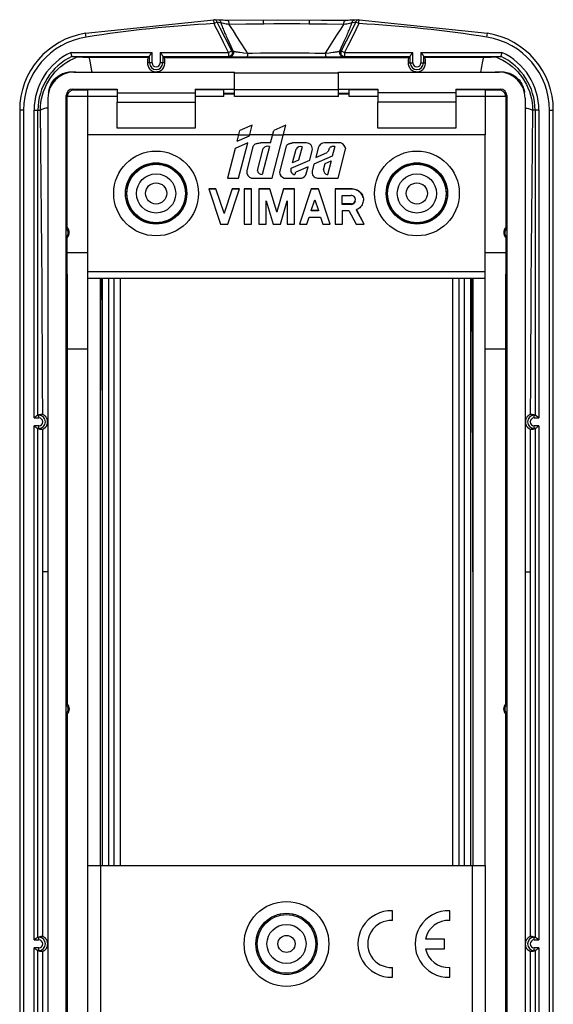
# Model space of a CAD drawing. Units: millimetres. Extents: x -20 to 20, y -71 to 71.
# Drawn here: x -20 to 20, y -5 to 71 of the extents above; entities that cross this region are included whole.
import ezdxf

# ---------------------------------------------------------------- set-up
doc = ezdxf.new("R2010")
doc.units = ezdxf.units.MM
doc.header["$LTSCALE"] = 16.335
doc.layers.get('0').update_dxf_attribs({"linetype": 'CONTINUOUS'})
for name, color, linetype in [('ASSI', 7, 'CONTINUOUS'), ('DRAFT', 7, 'CONTINUOUS'), ('RACCORDO', 7, 'CONTINUOUS')]:
    doc.layers.add(name, color=color, linetype=linetype)

msp = doc.modelspace()

# ---------------------------------------------------------------- linework, layer by layer
at = {"color": 7, "linetype": 'CONTINUOUS'}
for p, q in [((-16.5, 66.822), (-16.445, 66.823)), ((-16.445, 66.823), (-16.401, 66.823)), ((-16.401, 66.823), (-16.351, 66.823)), ((-4, 66.73), (4, 66.73)), ((16.384, 66.823), (16.401, 66.823)), ((16.401, 66.823), (16.445, 66.823)), ((16.445, 66.823), (16.5, 66.822)), ((-13, 65.2), (-13, 64.5)), ((-13, 65.2), (-7, 65.2)), ((-7, 65.2), (-7, 64.5)), ((7, 65.2), (7, 64.5)), ((13, 65.2), (7, 65.2)), ((13, 65.2), (13, 64.5)), ((-13, 64.5), (-7, 64.5)), ((13, 64.5), (7, 64.5)), ((-2.626, 62.721), (-3.569, 62.312)), ((-2.835, 61.917), (-2.626, 62.721)), ((-1.099, 58.673), (-0.047, 62.721)), ((-0.047, 62.721), (-0.967, 62.322)), ((-15.25, 6), (-15.25, 61.992)), ((-3.654, 61.992), (-15.25, 61.992)), ((-7, 62.5), (-13, 62.5)), ((-3.781, 61.506), (-3.569, 62.312)), ((-3.781, 61.506), (-2.835, 61.917)), ((-2.82, 61.974), (-3.658, 61.974)), ((-1.057, 61.992), (-2.815, 61.992)), ((-1.225, 61.372), (-0.967, 62.322)), ((-0.241, 61.974), (-1.062, 61.974)), ((15.25, 61.992), (-0.237, 61.992)), ((13, 62.5), (7, 62.5)), ((15.25, 6), (15.25, 61.992)), ((-2.976, 61.372), (-3.938, 60.955)), ((-3.677, 58.673), (-2.976, 61.372)), ((-1.225, 61.372), (-1.981, 61.372)), ((-0.023, 61.126), (-0.543, 59.121)), ((1.516, 61.372), (0.455, 61.372)), ((4.175, 61.372), (2.926, 61.372)), ((-3.938, 60.955), (-4.538, 58.673)), ((-2.571, 61.086), (-3.053, 59.229)), ((-2.226, 59.252), (-1.784, 60.955)), ((-1.314, 61.089), (-1.867, 58.958)), ((0.471, 59.849), (0.744, 60.9)), ((1.2, 61.081), (0.932, 60.049)), ((1.785, 60.062), (1.972, 60.779)), ((3.511, 60.352), (2.107, 59.743)), ((2.431, 60.99), (2.242, 60.26)), ((2.242, 60.26), (3.108, 60.636)), ((3.704, 61.094), (3.511, 60.352)), ((3.962, 58.673), (4.538, 60.893)), ((0.356, 59.441), (1.785, 60.062)), ((0.932, 60.049), (0.471, 59.849)), ((2.107, 59.743), (1.97, 59.214)), ((2.841, 59.315), (2.966, 59.795)), ((2.966, 59.795), (3.418, 59.992)), ((3.418, 59.992), (3.143, 58.933)), ((1.651, 59.545), (0.711, 59.136)), ((1.508, 58.995), (1.651, 59.545)), ((-4.538, 58.673), (-3.677, 58.673)), ((-2.676, 58.673), (-1.099, 58.673)), ((-0.176, 58.673), (1.166, 58.673)), ((2.388, 58.673), (3.962, 58.673)), ((-5.968, 57.858), (-5.069, 55.142)), ((-5.408, 57.858), (-5.968, 57.858)), ((-5.408, 57.823), (-5.968, 57.823)), ((-4.789, 55.988), (-5.408, 57.858)), ((-4.17, 57.858), (-4.789, 55.988)), ((-4.509, 55.142), (-3.61, 57.858)), ((-3.61, 57.858), (-4.17, 57.858)), ((-3.61, 57.823), (-4.17, 57.823)), ((-3.237, 57.858), (-3.237, 55.142)), ((-2.677, 57.858), (-3.237, 57.858)), ((-2.677, 57.823), (-3.237, 57.823)), ((-2.677, 55.142), (-2.677, 57.858)), ((-2.117, 57.858), (-2.117, 55.142)), ((-1.27, 57.858), (-2.117, 57.858)), ((-1.27, 57.823), (-2.117, 57.823)), ((-0.747, 56.089), (-1.27, 57.858)), ((-0.224, 57.858), (-0.747, 56.089)), ((0.622, 57.858), (-0.224, 57.858)), ((0.622, 57.823), (-0.224, 57.823)), ((0.622, 55.142), (0.622, 57.858)), ((1.895, 57.858), (0.996, 55.142)), ((2.455, 57.858), (1.895, 57.858)), ((2.455, 57.823), (1.895, 57.823)), ((3.354, 55.142), (2.455, 57.858)), ((3.727, 57.858), (3.727, 55.142)), ((5.039, 57.858), (3.727, 57.858)), ((5.039, 57.823), (3.727, 57.823)), ((4.279, 56.66), (4.279, 57.355)), ((4.279, 57.355), (4.961, 57.355)), ((-1.557, 55.142), (-1.557, 56.933)), ((-1.557, 56.933), (-1.027, 55.142)), ((-0.467, 55.142), (0.062, 56.933)), ((0.062, 56.933), (0.062, 55.142)), ((1.903, 56.192), (2.175, 57.012)), ((2.175, 57.012), (2.446, 56.192)), ((4.961, 56.695), (4.279, 56.695)), ((4.961, 56.66), (4.279, 56.66)), ((-4.789, 55.988), (-4.789, 55.953)), ((-0.747, 56.089), (-0.747, 56.055)), ((1.903, 56.192), (1.903, 56.157)), ((2.446, 56.192), (1.903, 56.192)), ((2.446, 56.157), (1.903, 56.157)), ((2.446, 56.192), (2.446, 56.157)), ((4.287, 55.142), (4.287, 56.192)), ((4.287, 56.192), (4.776, 56.192)), ((4.776, 56.192), (5.337, 55.142)), ((5.968, 55.142), (5.372, 56.258)), ((5.954, 55.134), (5.372, 56.223)), ((-5.069, 55.142), (-4.509, 55.142)), ((-3.237, 55.142), (-2.677, 55.142)), ((-2.117, 55.142), (-1.557, 55.142)), ((-1.027, 55.142), (-0.467, 55.142)), ((0.062, 55.142), (0.622, 55.142)), ((0.996, 55.142), (1.556, 55.142)), ((1.556, 55.142), (1.733, 55.676)), ((1.733, 55.676), (2.617, 55.676)), ((2.617, 55.676), (2.794, 55.142)), ((2.794, 55.142), (3.354, 55.142)), ((3.727, 55.142), (4.287, 55.142)), ((5.337, 55.142), (5.968, 55.142)), ((15.25, 51.5), (-15.25, 51.5)), ((-15.25, 51), (15.25, 51)), ((-14.3, 51), (-14.3, 6)), ((14.3, 51), (14.3, 6)), ((-0.5, 2.294), (-0.5, 2.194)), ((0.5, 2.194), (0.5, 2.294)), ((-2.194, 0.5), (-2.294, 0.5)), ((2.294, 0.5), (2.194, 0.5)), ((-2.294, -0.5), (-2.194, -0.5)), ((2.194, -0.5), (2.294, -0.5)), ((-0.5, -2.194), (-0.5, -2.294)), ((0.5, -2.294), (0.5, -2.194))]:
    msp.add_line(p, q, dxfattribs=at)
at = {"color": 250, "linetype": 'CONTINUOUS'}
for p, q in [((5.039, 57.858), (5.039, 57.823)), ((4.961, 56.695), (4.961, 56.66)), ((-18.3, 28.5), (-18.679, 28.5)), ((18.3, 28.5), (18.679, 28.5))]:
    msp.add_line(p, q, dxfattribs=at)
at = {"color": 7, "linetype": 'CONTINUOUS'}
for points in [[(-18.247, 65.256), (-18.24, 65.311), (-18.214, 65.442), (-18.178, 65.572), (-18.132, 65.701), (-18.077, 65.824), (-18.014, 65.942), (-17.942, 66.053), (-17.866, 66.155), (-17.787, 66.247), (-17.706, 66.33), (-17.622, 66.405), (-17.536, 66.472), (-17.45, 66.532), (-17.361, 66.587), (-17.27, 66.636), (-17.177, 66.679), (-17.083, 66.716), (-16.987, 66.748), (-16.89, 66.774), (-16.793, 66.794), (-16.695, 66.809), (-16.597, 66.818), (-16.5, 66.822)], [(-16.351, 66.823), (-16.256, 66.82), (-16.16, 66.816)], [(16.011, 66.805), (16.075, 66.81), (16.138, 66.815), (16.2, 66.818), (16.262, 66.821), (16.323, 66.822), (16.384, 66.823)], [(16.5, 66.822), (16.603, 66.818), (16.706, 66.807), (16.81, 66.791), (16.913, 66.768), (17.015, 66.739), (17.116, 66.704), (17.214, 66.662), (17.311, 66.615), (17.405, 66.561), (17.496, 66.501), (17.584, 66.436), (17.67, 66.363), (17.755, 66.281), (17.836, 66.192), (17.912, 66.095), (17.983, 65.992), (18.048, 65.881), (18.104, 65.767), (18.152, 65.651), (18.191, 65.531), (18.221, 65.411), (18.243, 65.29), (18.247, 65.258)], [(-2.571, 61.086), (-2.543, 61.138), (-2.51, 61.185), (-2.47, 61.227), (-2.423, 61.263), (-2.37, 61.295), (-2.313, 61.321), (-2.253, 61.339), (-2.188, 61.352), (-2.121, 61.361), (-2.053, 61.368), (-1.981, 61.372)], [(-0.023, 61.126), (-0.003, 61.16), (0.019, 61.19), (0.044, 61.217), (0.071, 61.241), (0.101, 61.261), (0.131, 61.279), (0.162, 61.295), (0.193, 61.307), (0.223, 61.319), (0.252, 61.328), (0.281, 61.336), (0.308, 61.343), (0.335, 61.35), (0.36, 61.355), (0.385, 61.36), (0.409, 61.364), (0.432, 61.369), (0.455, 61.372)], [(3.704, 61.094), (3.66, 61.103), (3.617, 61.106), (3.573, 61.105), (3.529, 61.099), (3.485, 61.089), (3.442, 61.074), (3.401, 61.055), (3.362, 61.033), (3.327, 61.005), (3.3, 60.971), (3.277, 60.932), (3.257, 60.891), (3.242, 60.848), (3.229, 60.803), (3.21, 60.759), (3.182, 60.717), (3.148, 60.676), (3.108, 60.636)], [(0.356, 59.441), (0.341, 59.411), (0.33, 59.38), (0.323, 59.348), (0.322, 59.315), (0.325, 59.281), (0.329, 59.249), (0.334, 59.218), (0.341, 59.187), (0.35, 59.159), (0.361, 59.133), (0.373, 59.109), (0.387, 59.087), (0.403, 59.067), (0.419, 59.049), (0.436, 59.032), (0.453, 59.017), (0.471, 59.004), (0.505, 58.979)], [(0.505, 58.979), (0.523, 58.968), (0.54, 58.959), (0.559, 58.953), (0.577, 58.95), (0.596, 58.95), (0.613, 58.954), (0.631, 58.961), (0.646, 58.971), (0.659, 58.984), (0.67, 59), (0.679, 59.017)], [(0.679, 59.017), (0.685, 59.035), (0.689, 59.055), (0.693, 59.075), (0.699, 59.095), (0.705, 59.116), (0.711, 59.136)], [(5.039, 57.858), (5.138, 57.852), (5.234, 57.836), (5.326, 57.81), (5.417, 57.772), (5.503, 57.725), (5.583, 57.669), (5.655, 57.604), (5.72, 57.531), (5.775, 57.452), (5.821, 57.368), (5.857, 57.277), (5.881, 57.185), (5.894, 57.091), (5.897, 57.026)], [(5.881, 57.152), (5.857, 57.243), (5.822, 57.332), (5.777, 57.415), (5.722, 57.494), (5.658, 57.567), (5.586, 57.632), (5.506, 57.688), (5.419, 57.736), (5.328, 57.774), (5.235, 57.801), (5.139, 57.817), (5.039, 57.823)], [(5.897, 57.026), (5.896, 56.995), (5.888, 56.9), (5.867, 56.808), (5.836, 56.717), (5.795, 56.631), (5.744, 56.551), (5.684, 56.476), (5.616, 56.409), (5.542, 56.351), (5.461, 56.3), (5.372, 56.258)]]:
    msp.add_lwpolyline(points, dxfattribs=at)
at = {"color": 250, "linetype": 'CONTINUOUS'}
for points in [[(-18.3, 64.055), (-18.373, 64.042), (-18.469, 64.022), (-18.557, 64.002), (-18.634, 63.981), (-18.702, 63.96), (-18.759, 63.939), (-18.807, 63.918), (-18.844, 63.896), (-18.871, 63.875)], [(18.3, 64.055), (18.373, 64.042), (18.469, 64.022), (18.557, 64.002), (18.634, 63.981), (18.702, 63.96), (18.759, 63.939), (18.807, 63.918), (18.844, 63.896), (18.871, 63.875)]]:
    msp.add_lwpolyline(points, dxfattribs=at)
at = {"color": 7, "linetype": 'CONTINUOUS'}
for centre, radius in [((-10, 57.5), 2.35), ((10, 57.5), 2.35), ((-10, 57.5), 1.5), ((10, 57.5), 1.5), ((-10, 57.5), 0.812), ((10, 57.5), 0.812), ((0, 0), 3.25), ((0, 0), 2.35), ((0, 0), 2.25), ((0, 0), 1.5), ((0, 0), 0.654)]:
    msp.add_circle(centre, radius, dxfattribs=at)
for centre, radius, start, end in [((-1.459, 60.707), 0.408, 69.24404, 142.70571), ((1.516, 60.9), 0.472, 345.14497, 90), ((2.929, 60.857), 0.515, 90, 165.44474), ((3.978, 60.845), 0.563, 4.83401, 69.47824), ((1.088, 60.699), 0.399, 73.69753, 149.69646), ((-2.564, 59.155), 0.495, 171.47681, 256.94871), ((-1.899, 59.285), 0.329, 185.74371, 275.46887), ((-0.018, 59.177), 0.528, 186.08898, 252.60394), ((1.032, 59.159), 0.504, 285.4236, 341.00549), ((2.388, 59.105), 0.432, 165.44473, 270), ((3.208, 59.294), 0.367, 176.75776, 259.745)]:
    msp.add_arc(centre, radius, start, end, dxfattribs=at)
for centre, end_param in [((4.961, 57.025), 1.570796), ((4.961, 56.99), -0.224399)]:
    msp.add_ellipse(centre, major_axis=(0.341, 0), ratio=0.969846, start_param=-1.570771, end_param=end_param, dxfattribs=at)
at = {"layer": 'ASSI', "color": 7, "linetype": 'CONTINUOUS'}
for p, q in [((8.132, 1.797), (8.132, 2.548)), ((12.518, 1.797), (12.518, 2.548)), ((12.118, 0.375), (10.657, 0.375)), ((12.118, -0.375), (12.118, 0.375)), ((10.657, -0.375), (12.118, -0.375)), ((8.132, -2.548), (8.132, -1.797)), ((12.518, -2.548), (12.518, -1.797))]:
    msp.add_line(p, q, dxfattribs=at)
for centre in [(-10, 57.5), (10, 57.5)]:
    msp.add_circle(centre, 3.25, dxfattribs=at)
for centre, radius, start, end in [((8.032, 0), 2.55, 87.75253, 272.24747), ((12.418, 0), 2.55, 87.75253, 272.24747), ((8.032, 0), 1.8, 86.81526, 273.18474), ((12.418, 0), 1.8, 86.81526, 167.9753), ((12.418, 0), 1.8, 192.02472, 273.18474)]:
    msp.add_arc(centre, radius, start, end, dxfattribs=at)
at = {"layer": 'DRAFT', "color": 7, "linetype": 'CONTINUOUS'}
for p, q in [((-15.623, 67.951), (-15.334, 67.947)), ((-15.334, 67.947), (-14.694, 67.943)), ((-14.694, 67.943), (-10.645, 67.928)), ((-10.645, 67.928), (-10.653, 67.722)), ((-9.343, 67.72), (-9.35, 67.925)), ((3.027, 67.919), (9.35, 67.925)), ((9.35, 67.925), (9.343, 67.72)), ((10.645, 67.928), (13.79, 67.938)), ((10.653, 67.722), (10.645, 67.928)), ((13.79, 67.938), (15.229, 67.946)), ((15.229, 67.946), (15.534, 67.95)), ((15.534, 67.95), (15.709, 67.952)), ((15.709, 67.952), (15.857, 67.956)), ((-10.653, 67.722), (-10.661, 67.5)), ((-9.336, 67.5), (-9.343, 67.72)), ((9.343, 67.72), (9.336, 67.5)), ((10.661, 67.5), (10.653, 67.722)), ((-13, 65.5), (-13, 65.2)), ((-7, 65.5), (-7, 65.2)), ((-4, 65.465), (4, 65.465)), ((7, 65.5), (7, 65.2)), ((13, 65.5), (13, 65.2)), ((-10.5, 59.719), (-10.5, 59.794)), ((-9.5, 59.719), (-9.5, 59.794)), ((9.5, 59.719), (9.5, 59.794)), ((10.5, 59.719), (10.5, 59.794)), ((-12.217, 58), (-12.294, 58)), ((-7.706, 58), (-7.783, 58)), ((7.783, 58), (7.706, 58)), ((12.294, 58), (12.217, 58)), ((-12.294, 57), (-12.215, 57)), ((-7.785, 57), (-7.706, 57)), ((7.706, 57), (7.785, 57)), ((12.215, 57), (12.294, 57)), ((-11.458, 55.658), (-11.351, 55.658)), ((-10.5, 55.288), (-10.5, 55.206)), ((-9.5, 55.206), (-9.5, 55.288)), ((-8.649, 55.658), (-8.542, 55.658)), ((8.542, 55.658), (8.649, 55.658)), ((9.5, 55.288), (9.5, 55.206)), ((10.5, 55.206), (10.5, 55.288)), ((11.351, 55.658), (11.458, 55.658)), ((-16.813, 52.941), (-16.813, 54.108)), ((16.813, 54.108), (16.813, 52.941)), ((-15.25, 52.941), (-16.813, 52.941)), ((16.813, 52.941), (15.25, 52.941)), ((-16.806, 18.395), (-16.806, 45.566)), ((-15.25, 45.566), (-16.806, 45.566)), ((16.806, 45.566), (15.25, 45.566)), ((16.806, 45.566), (16.806, 18.395)), ((-16.806, -17.605), (-16.806, 17.605)), ((16.806, 17.605), (16.806, -17.605))]:
    msp.add_line(p, q, dxfattribs=at)
at = {"layer": 'DRAFT', "color": 250, "linetype": 'CONTINUOUS'}
for p, q in [((-15.099, 67.853), (-15.118, 67.945)), ((-15.057, 67.63), (-15.099, 67.853)), ((-15.008, 67.359), (-15.057, 67.63)), ((14.91, 66.8), (14.981, 67.207)), ((14.981, 67.207), (15.033, 67.5)), ((-18.685, 34.472), (-18.698, 39.446)), ((-18.68, 29.673), (-18.685, 34.472)), ((18.683, 33.257), (18.679, 0.551)), ((-18.679, 0.551), (-18.68, 29.673)), ((-18.683, -33.257), (-18.679, -0.551)), ((18.679, -0.551), (18.68, -29.673))]:
    msp.add_line(p, q, dxfattribs=at)
for points in [[(-18.871, 63.875), (-18.861, 64.168), (-18.832, 64.459), (-18.783, 64.749), (-18.715, 65.034), (-18.628, 65.314), (-18.523, 65.588), (-18.399, 65.854), (-18.258, 66.111), (-18.099, 66.358), (-17.925, 66.594), (-17.735, 66.817), (-17.531, 67.028), (-17.312, 67.224), (-17.082, 67.405), (-16.839, 67.57), (-16.586, 67.719), (-16.324, 67.85), (-16.053, 67.964)], [(15.033, 67.5), (15.079, 67.748), (15.099, 67.853), (15.118, 67.945)], [(16.053, 67.964), (16.324, 67.85), (16.586, 67.719), (16.839, 67.57), (17.082, 67.405), (17.312, 67.224), (17.531, 67.028), (17.735, 66.817), (17.925, 66.594), (18.099, 66.358), (18.258, 66.111), (18.399, 65.854), (18.523, 65.588), (18.628, 65.314), (18.715, 65.034), (18.783, 64.748), (18.832, 64.459), (18.861, 64.168), (18.871, 63.875)], [(-14.91, 66.8), (-14.922, 66.871), (-15.008, 67.359)], [(-18.702, 40.555), (-18.711, 42.991), (-18.723, 45.466), (-18.737, 47.98), (-18.754, 50.533), (-18.772, 53.124), (-18.793, 55.754), (-18.816, 58.423), (-18.842, 61.129), (-18.871, 63.875)], [(18.871, 63.875), (18.842, 61.131), (18.816, 58.425), (18.793, 55.757), (18.772, 53.128), (18.754, 50.536), (18.737, 47.983), (18.723, 45.468), (18.711, 42.992), (18.702, 40.555)], [(18.698, 39.446), (18.694, 38.187), (18.683, 33.257)]]:
    msp.add_lwpolyline(points, dxfattribs=at)
at = {"layer": 'DRAFT', "color": 7, "linetype": 'CONTINUOUS'}
for points in [[(-16.053, 67.964), (-16.017, 67.962), (-15.972, 67.96), (-15.919, 67.958), (-15.857, 67.956), (-15.785, 67.954), (-15.623, 67.951)], [(-9.35, 67.925), (-7.384, 67.922), (3.027, 67.919)], [(15.857, 67.956), (15.919, 67.958), (15.972, 67.96), (16.017, 67.962), (16.053, 67.964)], [(-10.661, 67.5), (-10.658, 67.417), (-10.645, 67.336), (-10.622, 67.257), (-10.59, 67.182), (-10.549, 67.112), (-10.5, 67.049), (-10.445, 66.993), (-10.385, 66.944), (-10.321, 66.903), (-10.252, 66.871), (-10.181, 66.846), (-10.108, 66.829), (-10.033, 66.821), (-9.958, 66.822), (-9.883, 66.831), (-9.81, 66.848), (-9.739, 66.873), (-9.671, 66.907), (-9.607, 66.948), (-9.548, 66.997), (-9.494, 67.053), (-9.446, 67.116), (-9.406, 67.185), (-9.374, 67.259), (-9.351, 67.337), (-9.338, 67.418), (-9.336, 67.5)], [(9.336, 67.5), (9.339, 67.416), (9.352, 67.334), (9.375, 67.256), (9.407, 67.182), (9.448, 67.113), (9.496, 67.05), (9.549, 66.995), (9.608, 66.947), (9.671, 66.907), (9.739, 66.873), (9.809, 66.848), (9.882, 66.831), (9.956, 66.822), (10.031, 66.821), (10.106, 66.829), (10.18, 66.846), (10.253, 66.871), (10.322, 66.904), (10.387, 66.946), (10.448, 66.995), (10.502, 67.051), (10.551, 67.115), (10.591, 67.185), (10.623, 67.259), (10.645, 67.337), (10.658, 67.418), (10.661, 67.5)], [(-11.351, 55.658), (-11.264, 55.598), (-11.175, 55.542), (-11.084, 55.49), (-10.991, 55.443), (-10.895, 55.399), (-10.799, 55.361), (-10.7, 55.327), (-10.601, 55.297), (-10.5, 55.272)], [(-9.5, 55.272), (-9.399, 55.297), (-9.3, 55.327), (-9.201, 55.361), (-9.105, 55.399), (-9.009, 55.443), (-8.916, 55.49), (-8.825, 55.542), (-8.736, 55.598), (-8.649, 55.658)], [(8.649, 55.658), (8.736, 55.598), (8.825, 55.542), (8.916, 55.49), (9.009, 55.443), (9.105, 55.399), (9.201, 55.361), (9.3, 55.327), (9.399, 55.297), (9.5, 55.272)], [(10.5, 55.272), (10.601, 55.297), (10.7, 55.327), (10.799, 55.361), (10.895, 55.399), (10.991, 55.443), (11.084, 55.49), (11.175, 55.542), (11.264, 55.598), (11.351, 55.658)], [(-18.698, 39.446), (-18.687, 39.448), (-18.674, 39.452), (-18.66, 39.457), (-18.645, 39.463), (-18.629, 39.471), (-18.611, 39.48), (-18.593, 39.491), (-18.574, 39.504), (-18.554, 39.518), (-18.534, 39.534), (-18.514, 39.552), (-18.493, 39.572), (-18.473, 39.595), (-18.453, 39.619), (-18.433, 39.646), (-18.414, 39.675), (-18.396, 39.707), (-18.379, 39.741), (-18.363, 39.778), (-18.35, 39.817), (-18.339, 39.859), (-18.33, 39.903), (-18.325, 39.949), (-18.323, 39.995), (-18.324, 40.042), (-18.329, 40.088), (-18.337, 40.133), (-18.348, 40.175), (-18.361, 40.215), (-18.376, 40.252), (-18.393, 40.287), (-18.411, 40.32), (-18.43, 40.349), (-18.45, 40.377), (-18.471, 40.402), (-18.492, 40.425), (-18.512, 40.445), (-18.533, 40.464), (-18.554, 40.48), (-18.574, 40.495), (-18.594, 40.508), (-18.612, 40.519), (-18.63, 40.529), (-18.647, 40.537), (-18.663, 40.544), (-18.677, 40.549), (-18.69, 40.552), (-18.702, 40.555)], [(18.702, 40.555), (18.69, 40.552), (18.677, 40.549), (18.663, 40.544), (18.647, 40.537), (18.63, 40.529), (18.612, 40.519), (18.594, 40.508), (18.574, 40.495), (18.554, 40.48), (18.533, 40.464), (18.512, 40.445), (18.492, 40.425), (18.471, 40.402), (18.45, 40.377), (18.43, 40.349), (18.411, 40.319), (18.393, 40.287), (18.376, 40.252), (18.361, 40.215), (18.348, 40.174), (18.337, 40.132), (18.329, 40.088), (18.324, 40.041), (18.323, 39.995), (18.325, 39.948), (18.33, 39.902), (18.339, 39.858), (18.35, 39.817), (18.364, 39.777), (18.379, 39.741), (18.396, 39.706), (18.414, 39.675), (18.433, 39.646), (18.453, 39.619), (18.473, 39.595), (18.493, 39.572), (18.514, 39.552), (18.534, 39.534), (18.554, 39.518), (18.574, 39.504), (18.593, 39.491), (18.611, 39.48), (18.629, 39.471), (18.645, 39.463), (18.66, 39.457), (18.674, 39.452), (18.687, 39.448), (18.698, 39.446)], [(-18.679, -0.551), (-18.669, -0.548), (-18.657, -0.544), (-18.643, -0.539), (-18.628, -0.532), (-18.612, -0.524), (-18.595, -0.515), (-18.578, -0.503), (-18.559, -0.491), (-18.54, -0.476), (-18.521, -0.46), (-18.501, -0.442), (-18.482, -0.422), (-18.462, -0.4), (-18.443, -0.376), (-18.424, -0.35), (-18.405, -0.321), (-18.388, -0.29), (-18.372, -0.257), (-18.357, -0.221), (-18.344, -0.182), (-18.333, -0.142), (-18.325, -0.099), (-18.32, -0.054), (-18.317, -0.009), (-18.319, 0.037), (-18.323, 0.084), (-18.33, 0.128), (-18.341, 0.17), (-18.353, 0.21), (-18.368, 0.247), (-18.384, 0.282), (-18.401, 0.314), (-18.42, 0.344), (-18.439, 0.371), (-18.458, 0.396), (-18.478, 0.419), (-18.498, 0.439), (-18.518, 0.458), (-18.538, 0.474), (-18.557, 0.489), (-18.576, 0.502), (-18.594, 0.514), (-18.611, 0.524), (-18.627, 0.532), (-18.643, 0.539), (-18.656, 0.544), (-18.669, 0.548), (-18.679, 0.551)], [(18.679, 0.551), (18.669, 0.548), (18.657, 0.544), (18.643, 0.539), (18.628, 0.532), (18.612, 0.524), (18.595, 0.515), (18.578, 0.503), (18.559, 0.491), (18.54, 0.476), (18.521, 0.46), (18.501, 0.442), (18.482, 0.422), (18.462, 0.4), (18.443, 0.376), (18.424, 0.35), (18.405, 0.321), (18.388, 0.29), (18.372, 0.257), (18.357, 0.221), (18.344, 0.182), (18.333, 0.142), (18.325, 0.099), (18.32, 0.054), (18.317, 0.009), (18.319, -0.037), (18.323, -0.084), (18.33, -0.128), (18.341, -0.17), (18.353, -0.21), (18.368, -0.247), (18.384, -0.282), (18.401, -0.314), (18.42, -0.344), (18.439, -0.371), (18.458, -0.396), (18.478, -0.419), (18.498, -0.439), (18.518, -0.458), (18.538, -0.474), (18.557, -0.489), (18.576, -0.502), (18.594, -0.514), (18.611, -0.524), (18.627, -0.532), (18.643, -0.539), (18.656, -0.544), (18.669, -0.548), (18.679, -0.551)]]:
    msp.add_lwpolyline(points, dxfattribs=at)
for centre in [(-10, 57.5), (10, 57.5)]:
    msp.add_circle(centre, 2.25, dxfattribs=at)
for centre, radius, start, end in [((-10, 57.5), 2.284, 102.64507, 167.35493), ((-10, 57.5), 2.284, 12.64507, 77.35493), ((10, 57.5), 2.284, 102.64507, 167.35493), ((10, 57.5), 2.284, 12.64507, 77.35493), ((-10, 57.5), 2.284, 192.64507, 233.74269), ((-10, 57.5), 2.284, 306.25731, 347.35493), ((10, 57.5), 2.284, 192.64507, 233.74269), ((10, 57.5), 2.284, 306.25731, 347.35493), ((-17.25, 54.5), 0.587, 318.12331, 41.87669), ((17.25, 54.5), 0.587, 138.12331, 221.87669), ((-17.25, 18), 0.594, 318.38154, 41.61846), ((17.25, 18), 0.594, 138.38154, 221.61846)]:
    msp.add_arc(centre, radius, start, end, dxfattribs=at)
for centre, major_axis, ratio, start_param, end_param in [((-10, 57.503), (0, 2.272), 0.999999, -0.221919, 0.221919), ((10, 57.503), (0, 2.272), 0.999999, -0.221919, 0.221919), ((-10, 57.503), (0, 2.272), 0.999999, 1.350454, 1.794293), ((-10, 57.503), (0, 2.272), 0.999999, -1.794293, -1.350454), ((10, 57.503), (0, 2.272), 0.999999, 1.350454, 1.794293), ((10, 57.503), (0, 2.272), 0.999999, -1.794293, -1.350454), ((-10, 57.503), (0, 2.272), 0.999999, 2.919673, 3.363512), ((10, 57.503), (0, 2.272), 0.999999, 2.919673, 3.363512), ((-23.73, 27.747), (0, 397.1), 0.017455, -1.525908, -1.50731), ((23.73, 27.747), (0, 397.1), 0.017455, 1.50731, 1.525908), ((-18.802, 40), (0.597, 0), 0.943192, 1.401923, 1.909483), ((18.802, 40), (0.597, 0), 0.943192, 1.232109, 1.739669), ((-18.802, 40), (0.597, 0), 0.943192, -1.909483, -1.395301), ((18.802, 40), (0.597, 0), 0.943192, -1.746292, -1.232109), ((-18.802, 0), (0.597, 0), 0.943192, 1.364083, 1.909483), ((18.802, 0), (0.597, 0), 0.943192, 1.232109, 1.777509), ((-18.802, 0), (0.597, 0), 0.943192, -1.909483, -1.364083), ((18.802, 0), (0.597, 0), 0.943192, -1.777509, -1.232109)]:
    msp.add_ellipse(centre, major_axis=major_axis, ratio=ratio, start_param=start_param, end_param=end_param, dxfattribs=at)
at = {"layer": 'RACCORDO', "color": 7, "linetype": 'CONTINUOUS'}
for p, q in [((-15.42, 69.77), (-5.567, 70.812)), ((-5.223, 70.785), (-5.524, 70.811)), ((-0.665, 70.764), (-4.517, 70.761)), ((1.796, 70.764), (1.796, 70.764)), ((4.604, 70.761), (3.734, 70.761)), ((5.567, 70.812), (15.42, 69.77)), ((-16.457, 67.995), (-16.328, 67.984)), ((-16.328, 67.984), (-16.193, 67.974)), ((-16.193, 67.974), (-16.053, 67.964)), ((-10.645, 67.928), (-10.51, 67.995)), ((-10.333, 68.262), (-10.307, 68.295)), ((-9.35, 67.925), (-9.49, 67.995)), ((-3.027, 67.967), (-0.666, 67.964)), ((0.666, 67.964), (3.027, 67.967)), ((9.35, 67.925), (9.49, 67.995)), ((9.667, 68.262), (9.693, 68.295)), ((10.645, 67.928), (10.51, 67.995)), ((16.053, 67.964), (16.193, 67.974)), ((16.193, 67.974), (16.328, 67.984)), ((16.328, 67.984), (16.457, 67.995)), ((-16.301, 66.8), (-4, 66.8)), ((-4, 64.93), (-4, 66.8)), ((4, 64.93), (4, 66.8)), ((4, 66.8), (16.301, 66.8)), ((-16.9, -65), (-16.9, 65)), ((-16.813, 54.892), (-16.813, 64.913)), ((-16.4, 65.5), (-13, 65.5)), ((-15.25, 61.992), (-15.25, 65.43)), ((-7, 65.5), (-4.8, 65.5)), ((-4.8, 64.93), (-4.8, 65.5)), ((-4.8, 65.121), (-4, 65.121)), ((4, 65.121), (4.8, 65.121)), ((4.8, 64.93), (4.8, 65.5)), ((4.8, 65.5), (7, 65.5)), ((13, 65.5), (16.4, 65.5)), ((15.25, 65.43), (15.25, 61.992)), ((16.813, 64.913), (16.813, 54.892)), ((16.9, 65), (16.9, -65)), ((-18.3, 64.801), (-18.3, -64.801)), ((-13, 62.5), (-13, 64.5)), ((-7, 64.5), (-7, 62.5)), ((7, 62.5), (7, 64.5)), ((13, 64.5), (13, 62.5)), ((18.3, 64.801), (18.3, -64.801)), ((-20.467, 63.875), (-20.467, -63.875)), ((20.467, -63.875), (20.467, 63.875)), ((-16.9, 54.674), (-16.899, 54.762)), ((-16.878, 54.866), (-16.897, 54.859)), ((-16.859, 54.874), (-16.878, 54.866)), ((-16.841, 54.881), (-16.859, 54.874)), ((16.813, 54.892), (16.831, 54.885)), ((16.831, 54.885), (16.85, 54.877)), ((16.85, 54.877), (16.869, 54.87)), ((16.9, 54.326), (16.899, 54.238)), ((-16.85, 54.123), (-16.869, 54.13)), ((-16.831, 54.115), (-16.85, 54.123)), ((-16.813, 54.108), (-16.831, 54.115)), ((16.813, 54.108), (16.831, 54.115)), ((16.831, 54.115), (16.85, 54.123)), ((16.85, 54.123), (16.869, 54.13)), ((-12.727, 6), (-12.727, 51)), ((12.727, 51), (12.727, 6)), ((-19.064, 40.509), (-19, 40.531)), ((19.064, 40.509), (19, 40.531)), ((-19.064, 39.491), (-19, 39.469)), ((19.064, 39.491), (19, 39.469)), ((-16.9, 18.174), (-16.899, 18.262)), ((-16.876, 18.367), (-16.897, 18.359)), ((-16.856, 18.375), (-16.876, 18.367)), ((-16.836, 18.383), (-16.856, 18.375)), ((16.806, 18.395), (16.826, 18.387)), ((16.826, 18.387), (16.846, 18.379)), ((16.846, 18.379), (16.866, 18.371)), ((-16.846, 17.621), (-16.866, 17.629)), ((-16.826, 17.613), (-16.846, 17.621)), ((-16.806, 17.605), (-16.826, 17.613)), ((16.836, 17.617), (16.856, 17.625)), ((16.856, 17.625), (16.876, 17.633)), ((16.876, 17.633), (16.897, 17.641)), ((16.9, 17.826), (16.899, 17.738)), ((-15.25, -6), (-15.25, 6)), ((-15.25, 6), (15.25, 6)), ((15.25, 6), (15.25, -6)), ((-19.064, 0.509), (-19, 0.531)), ((19.064, 0.509), (19, 0.531)), ((19.329, 0.334), (19.362, 0.307)), ((-19.064, -0.509), (-19, -0.531)), ((19.064, -0.509), (19, -0.531))]:
    msp.add_line(p, q, dxfattribs=at)
at = {"layer": 'RACCORDO', "color": 250, "linetype": 'CONTINUOUS'}
for p, q in [((-5.55, 70.512), (-5.567, 70.812)), ((-5.322, 70.623), (-5.55, 70.512)), ((-5.076, 70.154), (-5.322, 70.623)), ((-5.22, 70.603), (-5.322, 70.623)), ((-5.118, 70.583), (-5.22, 70.603)), ((-5.015, 70.562), (-5.118, 70.583)), ((-3.109, 70.465), (-4.398, 70.445)), ((-4.24, 70.204), (-4.398, 70.445)), ((-4.073, 69.948), (-4.24, 70.204)), ((-1.749, 70.479), (-3.109, 70.465)), ((-0.982, 70.483), (-1.749, 70.479)), ((1.018, 70.483), (-0.982, 70.483)), ((1.749, 70.479), (1.018, 70.483)), ((3.109, 70.465), (1.749, 70.479)), ((4.398, 70.445), (3.109, 70.465)), ((4.131, 70.038), (4.268, 70.247)), ((4.268, 70.247), (4.398, 70.445)), ((5.118, 70.583), (5.015, 70.562)), ((5.22, 70.603), (5.118, 70.583)), ((5.322, 70.623), (5.22, 70.603)), ((5.55, 70.512), (5.316, 70.033)), ((5.55, 70.512), (5.322, 70.623)), ((-15.374, 69.474), (-15.42, 69.77)), ((-4.832, 69.056), (-5.199, 69.794)), ((-4.701, 69.431), (-5.076, 70.154)), ((-4.186, 68.428), (-4.701, 69.431)), ((-3.807, 69.535), (-4.073, 69.948)), ((-3.521, 69.085), (-3.807, 69.535)), ((3.685, 69.343), (3.915, 69.703)), ((3.915, 69.703), (4.131, 70.038)), ((4.95, 69.912), (4.186, 68.428)), ((4.458, 69.209), (4.553, 69.42)), ((4.553, 69.42), (4.643, 69.625)), ((5.076, 69.546), (4.704, 68.801)), ((5.316, 70.033), (5.076, 69.546)), ((15.374, 69.474), (15.42, 69.77)), ((-4.449, 68.295), (-4.832, 69.056)), ((-4.407, 69.095), (-4.504, 69.31)), ((-4.254, 68.761), (-4.407, 69.095)), ((-4.091, 68.409), (-4.254, 68.761)), ((3.176, 68.536), (3.685, 69.343)), ((4.202, 68.647), (4.359, 68.99)), ((4.359, 68.99), (4.458, 69.209)), ((4.704, 68.801), (4.449, 68.295)), ((-16.527, 68.295), (-10.307, 68.295)), ((-16.457, 67.995), (-10.51, 67.995)), ((-10.507, 67.5), (-10.507, 68.015)), ((-10.307, 67.5), (-10.307, 68.295)), ((-9.693, 68.295), (-9.693, 67.5)), ((-9.693, 68.295), (-4.449, 68.295)), ((-9.493, 68.015), (-9.493, 67.5)), ((-9.49, 67.995), (-4.449, 67.995)), ((-4.449, 68.295), (-4.186, 68.428)), ((-4.449, 68.295), (-4.449, 67.995)), ((-4.449, 67.995), (-4.36, 67.988)), ((-4.186, 68.428), (-4.091, 68.409)), ((-3.954, 67.975), (-3.755, 67.972)), ((-3.755, 67.972), (-3.408, 67.969)), ((-3.408, 67.969), (-3.027, 67.967)), ((-3.399, 68.287), (-3.3, 68.275)), ((-3.3, 68.275), (-2.99, 68.239)), ((-2.99, 68.239), (-2.615, 68.25)), ((-2.615, 68.25), (-2.001, 68.264)), ((-2.001, 68.264), (-1.562, 68.272)), ((-1.562, 68.272), (-1.105, 68.278)), ((-1.105, 68.278), (-0.635, 68.283)), ((-0.666, 67.964), (0.666, 67.964)), ((-0.635, 68.283), (-0.158, 68.284)), ((-0.158, 68.284), (0.323, 68.284)), ((0.323, 68.284), (0.802, 68.281)), ((0.802, 68.281), (1.273, 68.276)), ((1.273, 68.276), (1.732, 68.269)), ((1.732, 68.269), (2.175, 68.26)), ((2.175, 68.26), (2.595, 68.25)), ((2.595, 68.25), (2.99, 68.239)), ((2.99, 68.239), (3.176, 68.536)), ((2.99, 68.239), (3.299, 68.275)), ((3.526, 67.97), (3.856, 67.974)), ((3.856, 67.974), (4.04, 67.977)), ((4.04, 67.977), (4.186, 67.98)), ((4.091, 68.409), (4.202, 68.647)), ((4.091, 68.409), (4.186, 68.428)), ((4.186, 68.428), (4.449, 68.295)), ((4.36, 67.988), (4.449, 67.995)), ((4.449, 68.295), (4.449, 67.995)), ((4.449, 68.295), (9.693, 68.295)), ((4.449, 67.995), (9.49, 67.995)), ((9.493, 67.5), (9.493, 68.015)), ((9.693, 67.5), (9.693, 68.295)), ((10.307, 68.295), (10.307, 67.5)), ((10.307, 68.295), (16.527, 68.295)), ((10.507, 68.015), (10.507, 67.5)), ((10.51, 67.995), (16.457, 67.995)), ((-10.307, 67.5), (-10.661, 67.5)), ((-9.336, 67.5), (-9.693, 67.5)), ((9.336, 67.5), (9.693, 67.5)), ((10.307, 67.5), (10.661, 67.5)), ((-16.5, 66.788), (-16.5, 66.822)), ((16.5, 66.789), (16.5, 66.822)), ((-16.9, 65), (-16.813, 64.913)), ((-15.25, 64.921), (-16.813, 64.921)), ((-16.4, 65.5), (-16.321, 65.421)), ((-15.25, 65.421), (-16.321, 65.421)), ((-13, 65.43), (-15.25, 65.43)), ((-13, 64.93), (-15.25, 64.93)), ((-4.8, 65.43), (-7, 65.43)), ((-4.8, 64.93), (-7, 64.93)), ((-4.8, 65.497), (-4, 65.495)), ((-4.8, 65.195), (-4, 65.195)), ((4, 65.43), (-4, 65.43)), ((4, 64.93), (-4, 64.93)), ((4, 65.495), (4.8, 65.497)), ((4, 65.195), (4.8, 65.195)), ((7, 65.43), (4.8, 65.43)), ((7, 64.93), (4.8, 64.93)), ((15.25, 65.43), (13, 65.43)), ((15.25, 64.93), (13, 64.93)), ((16.321, 65.421), (15.25, 65.421)), ((16.813, 64.921), (15.25, 64.921)), ((16.321, 65.421), (16.4, 65.5)), ((16.813, 64.913), (16.9, 65)), ((-20.167, 63.875), (-20.467, 63.875)), ((-20.167, 63.875), (-20.167, -63.875)), ((-19.362, 40.307), (-19.362, 63.875)), ((-19.362, 63.875), (-18.871, 63.875)), ((-19.064, 40.509), (-19.064, 63.875)), ((19.362, 63.875), (18.871, 63.875)), ((19.064, 63.875), (19.064, 40.509)), ((19.362, 63.875), (19.362, 40.307)), ((20.167, -63.875), (20.167, 63.875)), ((20.167, 63.875), (20.467, 63.875)), ((-14.251, 51), (-14.262, 47.664)), ((-14.125, 6), (-14.125, 51)), ((-13.626, 6), (-13.626, 51)), ((-13.227, 6), (-13.227, 51)), ((13.227, 51), (13.227, 6)), ((13.626, 51), (13.626, 6)), ((14.125, 51), (14.125, 6)), ((14.274, 42.816), (14.251, 51)), ((-14.262, 47.664), (-14.284, 37.117)), ((14.286, 35.538), (14.274, 42.816)), ((-19.362, 40.307), (-19, 40.307)), ((-19.082, 40.507), (-19, 40.507)), ((-19, 40.307), (-19, 40.531)), ((19, 40.307), (19, 40.531)), ((19, 40.507), (19.082, 40.507)), ((19, 40.307), (19.362, 40.307)), ((-19.362, 0.307), (-19.362, 39.693)), ((-19, 39.693), (-19.362, 39.693)), ((-19, 39.493), (-19.082, 39.493)), ((-19.064, 0.509), (-19.064, 39.491)), ((-19, 39.469), (-19, 39.693)), ((19, 39.469), (19, 39.693)), ((19.362, 39.693), (19, 39.693)), ((19.082, 39.493), (19, 39.493)), ((19.064, 39.491), (19.064, 0.509)), ((19.362, 39.693), (19.362, 0.307)), ((-14.284, 37.117), (-14.289, 28.5)), ((14.289, 28.5), (14.286, 35.538)), ((-14.25, -6), (-14.25, 6)), ((14.25, 6), (14.25, -6)), ((-19.362, 0.307), (-19, 0.307)), ((-19.082, 0.507), (-19, 0.507)), ((-19, 0.307), (-19, 0.531)), ((-2.27, 0.6), (-2.169, 0.6)), ((2.169, 0.6), (2.27, 0.6)), ((19, 0.307), (19, 0.531)), ((19, 0.507), (19.082, 0.507)), ((19, 0.307), (19.362, 0.307)), ((-19.362, -39.693), (-19.362, -0.307)), ((-19, -0.307), (-19.362, -0.307)), ((-19, -0.507), (-19.082, -0.507)), ((-19.064, -39.491), (-19.064, -0.509)), ((-19, -0.531), (-19, -0.307)), ((-2.27, -0.6), (-2.169, -0.6)), ((2.169, -0.6), (2.27, -0.6)), ((19.362, -0.307), (19, -0.307)), ((19, -0.531), (19, -0.307)), ((19.082, -0.507), (19, -0.507)), ((19.064, -0.509), (19.064, -39.491)), ((19.362, -0.307), (19.362, -39.693))]:
    msp.add_line(p, q, dxfattribs=at)
for points in [[(-5.199, 69.794), (-5.435, 70.275), (-5.55, 70.512)], [(-5.322, 70.623), (-5.337, 70.663), (-5.355, 70.698), (-5.377, 70.729), (-5.403, 70.757), (-5.432, 70.779), (-5.464, 70.796), (-5.497, 70.807), (-5.523, 70.811)], [(-5.015, 70.562), (-5.026, 70.607), (-5.042, 70.648), (-5.064, 70.686), (-5.09, 70.718), (-5.121, 70.745), (-5.154, 70.765), (-5.19, 70.779), (-5.223, 70.785)], [(-4.504, 69.31), (-4.595, 69.517), (-4.64, 69.619), (-4.683, 69.719), (-4.725, 69.817), (-4.766, 69.915), (-4.805, 70.011), (-4.843, 70.105), (-4.88, 70.199), (-4.916, 70.291), (-4.95, 70.383), (-4.983, 70.473), (-5.015, 70.562)], [(-4.398, 70.445), (-4.514, 70.462), (-4.625, 70.479), (-4.732, 70.497), (-4.833, 70.517), (-4.927, 70.539), (-5.015, 70.562)], [(-4.398, 70.445), (-4.399, 70.489), (-4.401, 70.531), (-4.407, 70.573), (-4.414, 70.612), (-4.424, 70.648), (-4.436, 70.679), (-4.449, 70.707), (-4.464, 70.729), (-4.48, 70.746), (-4.497, 70.756), (-4.514, 70.761), (-4.517, 70.761)], [(-1.749, 70.479), (-1.75, 70.533), (-1.753, 70.584), (-1.757, 70.632), (-1.762, 70.674), (-1.769, 70.709), (-1.776, 70.736), (-1.784, 70.754), (-1.793, 70.763), (-1.796, 70.764)], [(1.749, 70.479), (1.75, 70.533), (1.753, 70.584), (1.757, 70.632), (1.762, 70.674), (1.769, 70.709), (1.776, 70.736), (1.784, 70.755), (1.793, 70.763), (1.796, 70.764)], [(4.398, 70.445), (4.399, 70.489), (4.401, 70.531), (4.407, 70.573), (4.414, 70.612), (4.424, 70.647), (4.436, 70.679), (4.449, 70.707), (4.464, 70.729), (4.48, 70.746), (4.497, 70.756), (4.514, 70.761), (4.517, 70.761)], [(5.015, 70.562), (4.927, 70.539), (4.833, 70.517), (4.732, 70.498), (4.625, 70.479), (4.514, 70.462), (4.398, 70.445)], [(4.643, 69.625), (4.686, 69.726), (4.728, 69.824), (4.768, 69.921), (4.808, 70.017), (4.846, 70.111), (4.882, 70.204), (4.918, 70.295), (4.951, 70.386), (4.984, 70.474), (5.015, 70.562)], [(5.322, 70.623), (5.199, 70.388), (4.95, 69.912)], [(5.015, 70.562), (5.026, 70.607), (5.042, 70.648), (5.064, 70.686), (5.09, 70.718), (5.121, 70.745), (5.154, 70.765), (5.19, 70.779), (5.223, 70.785)], [(5.322, 70.623), (5.337, 70.663), (5.355, 70.698), (5.377, 70.729), (5.403, 70.757), (5.432, 70.779), (5.464, 70.796), (5.497, 70.807), (5.523, 70.811)], [(5.55, 70.512), (5.551, 70.554), (5.554, 70.594), (5.557, 70.634), (5.559, 70.671), (5.561, 70.705)], [(5.561, 70.705), (5.564, 70.76), (5.565, 70.781), (5.566, 70.797), (5.567, 70.807), (5.568, 70.811), (5.567, 70.812)], [(-2.99, 68.239), (-3.102, 68.418), (-3.521, 69.085)], [(-4.186, 68.428), (-4.168, 68.381), (-4.158, 68.331), (-4.156, 68.281), (-4.162, 68.231), (-4.177, 68.183), (-4.2, 68.137), (-4.229, 68.096), (-4.265, 68.062), (-4.306, 68.033), (-4.352, 68.012), (-4.4, 67.999), (-4.449, 67.995)], [(-4.091, 68.409), (-4.075, 68.362), (-4.067, 68.313), (-4.067, 68.264), (-4.075, 68.215), (-4.091, 68.168), (-4.114, 68.124), (-4.144, 68.085), (-4.179, 68.052), (-4.22, 68.024), (-4.264, 68.004), (-4.311, 67.992), (-4.36, 67.988)], [(-4.36, 67.988), (-4.332, 67.986), (-4.293, 67.984), (-4.245, 67.982), (-4.187, 67.98), (-4.118, 67.978), (-3.954, 67.975)], [(-4.091, 68.409), (-4.066, 68.401), (-4.033, 68.392), (-3.992, 68.383), (-3.943, 68.372), (-3.886, 68.361), (-3.821, 68.35), (-3.749, 68.338), (-3.67, 68.325), (-3.585, 68.313), (-3.399, 68.287)], [(-2.99, 68.239), (-2.991, 68.191), (-2.993, 68.145), (-2.996, 68.102), (-3, 68.064), (-3.004, 68.031), (-3.009, 68.005), (-3.015, 67.985), (-3.021, 67.972), (-3.027, 67.967)], [(2.99, 68.239), (2.991, 68.191), (2.993, 68.145), (2.996, 68.102), (3, 68.064), (3.004, 68.031), (3.009, 68.005), (3.015, 67.985), (3.021, 67.972), (3.027, 67.967)], [(3.027, 67.967), (3.157, 67.968), (3.526, 67.97)], [(3.299, 68.275), (3.398, 68.287), (3.584, 68.313)], [(3.584, 68.313), (3.669, 68.325), (3.748, 68.338), (3.82, 68.35), (3.885, 68.361), (3.943, 68.372), (3.992, 68.382), (4.033, 68.392), (4.066, 68.401), (4.091, 68.409)], [(4.091, 68.409), (4.075, 68.362), (4.067, 68.313), (4.067, 68.264), (4.075, 68.215), (4.091, 68.168), (4.114, 68.124), (4.144, 68.085), (4.179, 68.052), (4.22, 68.024), (4.264, 68.004), (4.311, 67.992), (4.36, 67.988)], [(4.186, 68.428), (4.168, 68.381), (4.158, 68.331), (4.156, 68.281), (4.162, 68.231), (4.177, 68.183), (4.2, 68.137), (4.229, 68.096), (4.265, 68.062), (4.306, 68.033), (4.352, 68.012), (4.4, 67.999), (4.449, 67.995)], [(4.186, 67.98), (4.245, 67.982), (4.293, 67.984), (4.331, 67.986), (4.36, 67.988)]]:
    msp.add_lwpolyline(points, dxfattribs=at)
at = {"layer": 'RACCORDO', "color": 7, "linetype": 'CONTINUOUS'}
for points in [[(-4.517, 70.761), (-4.584, 70.761), (-4.722, 70.762), (-4.852, 70.765), (-4.971, 70.769), (-5.08, 70.775), (-5.177, 70.781), (-5.223, 70.785)], [(3.734, 70.761), (2.685, 70.763), (-0.665, 70.764)], [(5.523, 70.811), (5.191, 70.782), (5.095, 70.775), (4.988, 70.77), (4.87, 70.766), (4.741, 70.763), (4.604, 70.761)], [(-16.487, 68.114), (-16.496, 68.155), (-16.506, 68.2), (-16.516, 68.247), (-16.527, 68.295)], [(-16.46, 67.996), (-16.463, 68.006), (-16.467, 68.023), (-16.472, 68.047), (-16.487, 68.114)], [(-16.457, 67.995), (-16.458, 67.995), (-16.459, 67.995), (-16.459, 67.995), (-16.459, 67.995), (-16.46, 67.995), (-16.46, 67.996), (-16.46, 67.996), (-16.46, 67.996), (-16.46, 67.996)], [(-10.507, 68.015), (-10.504, 68.026), (-10.498, 68.04), (-10.489, 68.057), (-10.477, 68.076), (-10.463, 68.097), (-10.446, 68.12), (-10.427, 68.145), (-10.406, 68.172), (-10.383, 68.2), (-10.333, 68.262)], [(-9.693, 68.295), (-9.667, 68.262), (-9.617, 68.2)], [(-9.617, 68.2), (-9.594, 68.172), (-9.573, 68.145), (-9.554, 68.12), (-9.537, 68.097), (-9.523, 68.076), (-9.511, 68.057), (-9.502, 68.04), (-9.496, 68.026), (-9.493, 68.015)], [(9.493, 68.015), (9.496, 68.026), (9.502, 68.04), (9.511, 68.057), (9.523, 68.076), (9.537, 68.097), (9.554, 68.12), (9.573, 68.145), (9.594, 68.172), (9.617, 68.2), (9.667, 68.262)], [(10.307, 68.295), (10.333, 68.262), (10.383, 68.2)], [(10.383, 68.2), (10.406, 68.172), (10.427, 68.145), (10.446, 68.12), (10.463, 68.097), (10.477, 68.076), (10.489, 68.057), (10.498, 68.04), (10.504, 68.026), (10.507, 68.015)], [(16.46, 67.996), (16.46, 67.996), (16.46, 67.996), (16.46, 67.996), (16.46, 67.995), (16.459, 67.995), (16.459, 67.995), (16.459, 67.995), (16.458, 67.995), (16.457, 67.995)], [(16.46, 67.996), (16.463, 68.006), (16.467, 68.023), (16.472, 68.047)], [(16.472, 68.047), (16.487, 68.114), (16.496, 68.155), (16.506, 68.2), (16.516, 68.247), (16.527, 68.295)], [(-16.321, 65.421), (-16.365, 65.419), (-16.408, 65.412), (-16.45, 65.401), (-16.493, 65.387), (-16.536, 65.368), (-16.577, 65.344), (-16.616, 65.316), (-16.654, 65.284), (-16.689, 65.246), (-16.722, 65.204), (-16.751, 65.157), (-16.775, 65.105), (-16.793, 65.048), (-16.806, 64.986), (-16.813, 64.921)], [(16.813, 64.913), (16.808, 64.981), (16.795, 65.045), (16.776, 65.103), (16.751, 65.156), (16.722, 65.203), (16.69, 65.246), (16.654, 65.283), (16.616, 65.316), (16.576, 65.344), (16.534, 65.368), (16.492, 65.387), (16.449, 65.402), (16.406, 65.412), (16.363, 65.419), (16.321, 65.421)], [(-16.899, 54.762), (-16.899, 54.807), (-16.898, 54.826), (-16.898, 54.84), (-16.897, 54.85), (-16.897, 54.856), (-16.897, 54.859)], [(-16.813, 54.892), (-16.822, 54.888), (-16.841, 54.881)], [(16.869, 54.87), (16.887, 54.862), (16.897, 54.859)], [(-16.869, 54.13), (-16.887, 54.138), (-16.897, 54.141)], [(16.869, 54.13), (16.878, 54.134), (16.897, 54.141)], [(16.899, 54.238), (16.899, 54.193), (16.898, 54.174), (16.898, 54.16), (16.897, 54.15), (16.897, 54.144), (16.897, 54.141)], [(-19.362, 40.307), (-19.329, 40.334), (-19.268, 40.384)], [(-19.268, 40.384), (-19.239, 40.406), (-19.213, 40.427), (-19.188, 40.446), (-19.165, 40.462), (-19.144, 40.477), (-19.125, 40.489), (-19.108, 40.498), (-19.094, 40.504), (-19.082, 40.507)], [(19.082, 40.507), (19.094, 40.504), (19.108, 40.498), (19.125, 40.489), (19.144, 40.477), (19.165, 40.462), (19.188, 40.446), (19.213, 40.427), (19.24, 40.406), (19.268, 40.384)], [(19.268, 40.384), (19.329, 40.334), (19.362, 40.307)], [(-19.268, 39.616), (-19.329, 39.666), (-19.362, 39.693)], [(-19.082, 39.493), (-19.094, 39.496), (-19.108, 39.502), (-19.125, 39.511), (-19.144, 39.523), (-19.165, 39.538), (-19.188, 39.554), (-19.213, 39.573), (-19.24, 39.594), (-19.268, 39.616)], [(19.268, 39.616), (19.239, 39.594), (19.213, 39.573), (19.188, 39.554), (19.165, 39.538), (19.144, 39.523), (19.125, 39.511), (19.108, 39.502), (19.094, 39.496), (19.082, 39.493)], [(19.362, 39.693), (19.329, 39.666), (19.268, 39.616)], [(-16.899, 18.262), (-16.899, 18.307), (-16.898, 18.326), (-16.898, 18.34), (-16.897, 18.35), (-16.897, 18.356), (-16.897, 18.359)], [(-16.806, 18.395), (-16.816, 18.391), (-16.836, 18.383)], [(16.866, 18.371), (16.887, 18.363), (16.897, 18.359)], [(-16.866, 17.629), (-16.887, 17.637), (-16.897, 17.641)], [(16.806, 17.605), (16.816, 17.609), (16.836, 17.617)], [(16.899, 17.738), (16.899, 17.693), (16.898, 17.674), (16.898, 17.66), (16.897, 17.65), (16.897, 17.644), (16.897, 17.641)], [(-19.362, 0.307), (-19.329, 0.334), (-19.268, 0.384)], [(-19.268, 0.384), (-19.239, 0.406), (-19.213, 0.427), (-19.188, 0.446), (-19.165, 0.462), (-19.144, 0.477), (-19.125, 0.489), (-19.108, 0.498), (-19.094, 0.504), (-19.082, 0.507)], [(19.082, 0.507), (19.094, 0.504), (19.108, 0.498), (19.125, 0.489), (19.144, 0.477), (19.165, 0.462), (19.188, 0.446), (19.213, 0.427), (19.24, 0.406), (19.268, 0.384), (19.329, 0.334)], [(-19.268, -0.384), (-19.329, -0.334), (-19.362, -0.307)], [(-19.082, -0.507), (-19.094, -0.504), (-19.108, -0.498), (-19.125, -0.489), (-19.144, -0.477), (-19.165, -0.462), (-19.188, -0.446), (-19.213, -0.427), (-19.24, -0.406), (-19.268, -0.384)], [(19.268, -0.384), (19.239, -0.406), (19.213, -0.427), (19.188, -0.446), (19.165, -0.462), (19.144, -0.477), (19.125, -0.489), (19.108, -0.498), (19.094, -0.504), (19.082, -0.507)], [(19.362, -0.307), (19.329, -0.334), (19.268, -0.384)]]:
    msp.add_lwpolyline(points, dxfattribs=at)
at = {"layer": 'RACCORDO', "color": 250, "linetype": 'CONTINUOUS'}
for centre, radius, start, end in [((0, -29), 99.667, 93.19218, 98.87361), ((0, -29), 99.667, 81.12639, 86.80782), ((-14.5, 63.875), 5.667, 98.87361, 180), ((14.5, 63.875), 5.667, 0, 81.12639), ((-14.5, 63.875), 4.862, 114.63352, 180), ((-14.5, 63.875), 4.564, 115.439, 180), ((14.5, 63.875), 4.564, 0, 64.561), ((14.5, 63.875), 4.862, 0, 65.36648), ((-10, 67.5), 0.507, 180, 360), ((-10, 67.5), 0.307, 180, 360), ((10, 67.5), 0.507, 180, 360), ((10, 67.5), 0.307, 180, 360), ((-17.25, 54.5), 0.503, 314.59123, 45.40877), ((17.25, 54.5), 0.503, 134.59123, 225.40877), ((-19, 40), 0.507, 270, 90), ((-19, 40), 0.307, 270, 90), ((19, 40), 0.507, 90, 270), ((19, 40), 0.307, 90, 270), ((-17.25, 18), 0.503, 314.59123, 45.40877), ((17.25, 18), 0.503, 134.59123, 225.40877), ((-19, 0), 0.507, 270, 90), ((-19, 0), 0.307, 270, 90), ((19, 0), 0.507, 90, 270), ((19, 0), 0.307, 90, 270)]:
    msp.add_arc(centre, radius, start, end, dxfattribs=at)
at = {"layer": 'RACCORDO', "color": 7, "linetype": 'CONTINUOUS'}
for centre, radius, start, end in [((-5.55, 70.512), 0.3, 84.87022, 93.19218), ((5.55, 70.512), 0.3, 86.80782, 95.12955), ((-14.5, 63.875), 5.967, 98.87361, 180), ((14.5, 63.875), 5.967, 0, 81.12639)]:
    msp.add_arc(centre, radius, start, end, dxfattribs=at)
for centre, major_axis, ratio, start_param, end_param in [((-10.51, 68.295), (0, 0.3), 0.034921, -3.124139, -2.776967), ((9.49, 68.295), (0, 0.3), 0.034921, -3.124139, -2.776967), ((-16.299, 64.799), (1.416, -1.416), 0.998783, 2.356803, 3.926382), ((16.299, 64.799), (1.416, 1.416), 0.998783, -0.784789, 0.784789), ((-16.4, 65), (-0.354, 0.354), 0.999695, -0.785246, 0.785246), ((16.4, 65), (0.354, 0.354), 0.999695, -0.785246, 0.785246), ((19.362, 40.51), (0.3, 0), 0.034921, -3.036873, -2.776967), ((-19.362, 39.49), (0.3, 0), 0.034921, 0.10472, 0.364626), ((19.362, 0.51), (0.3, 0), 0.034921, -3.036873, -2.776967), ((-19.362, -0.51), (0.3, 0), 0.034921, 0.10472, 0.364626)]:
    msp.add_ellipse(centre, major_axis=major_axis, ratio=ratio, start_param=start_param, end_param=end_param, dxfattribs=at)

doc.saveas('drawing.dxf')
